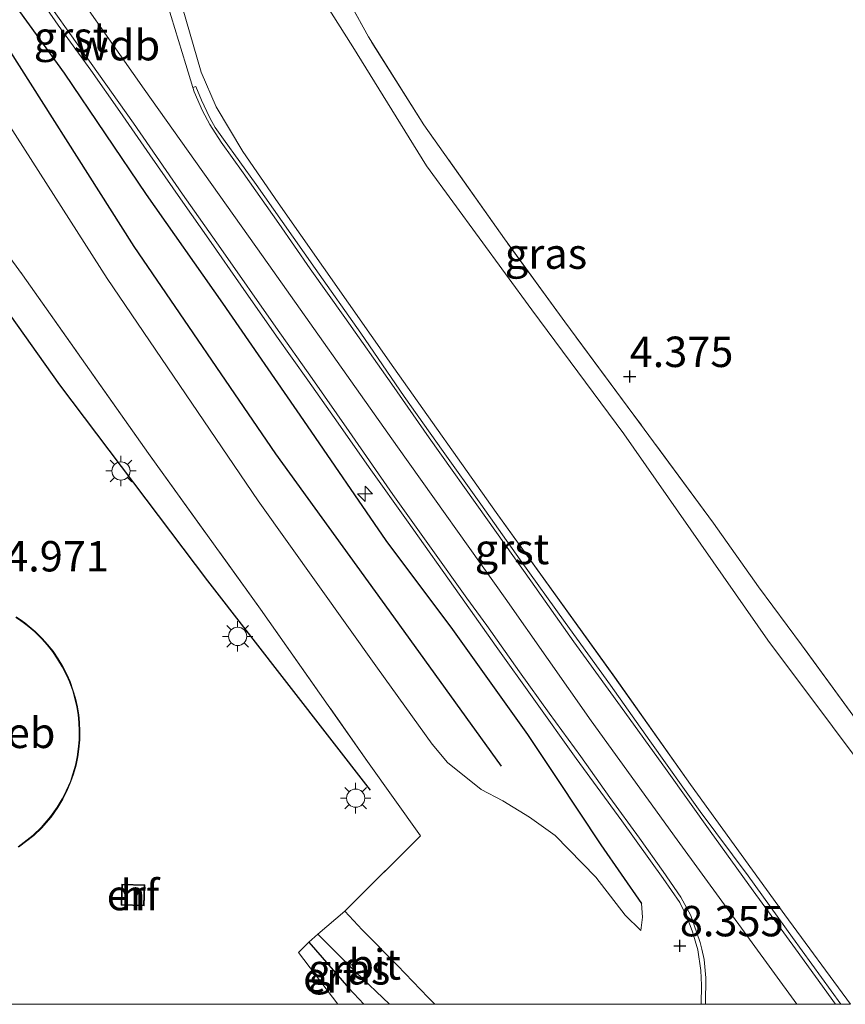
# Model space of a CAD drawing. Units: metres. Extents: x 202628 to 206293, y 474998 to 481251.
# Drawn here: x 205354 to 205422, y 475000 to 475081 of the extents above; entities that cross this region are included whole.
import ezdxf
from ezdxf.enums import TextEntityAlignment as Align

# ---------------------------------------------------------------- set-up
doc = ezdxf.new("R2010")
doc.units = ezdxf.units.M
doc.linetypes.add('IE-TERREINAFSCHEIDING', pattern=[10, 8, -2])
doc.layers.get('0').update_dxf_attribs({"lineweight": 25})
for name, color, linetype, lineweight in [('B-ME-AL-OVERIG-S-B1', 7, 'Continuous', 18), ('B-ME-GW-HOOGTEPUNT-S-B1', 10, 'Continuous', 25), ('B-ME-GW-KRUINLIJN-L-B1', 93, 'Continuous', 18), ('B-ME-GW-TEENLIJN-L-B1', 93, 'Continuous', 18), ('B-ME-IE-GRASLAND-GV-B6', 93, 'Continuous', 18), ('B-ME-IE-GRONDWERKLIJN-GROND_INGERICHT-GV-B6', 253, 'Continuous', 18), ('B-ME-IE-MEUBILAIR_WEGMEUBILAIR-LICHTMAST-S-B1', 8, 'Continuous', 18), ('B-ME-IE-TERREINAFSCHEIDING-DOORGANG-L-B1', 8, 'IE-TERREINAFSCHEIDING-KUNSTMATIG-OPEN', 18), ('B-ME-IE-TERREINAFSCHEIDING-HAAG-L-B1', 10, 'Continuous', 25), ('B-ME-IE-TERREINAFSCHEIDING-RASTERHEKWERK-L-B1', 8, 'IE-TERREINAFSCHEIDING', 18), ('B-ME-KG-KADASTRAAL-DAKRAND-L-B1', 13, 'Continuous', 18), ('B-ME-OG-BEBOUWING-GV-B6', 173, 'Continuous', 18), ('B-ME-OG-BREUK-L-B1', 10, 'Continuous', 25), ('B-ME-VH-VERH_SOORT-BITUMEN-GV-B6', 8, 'IE-TERREINAFSCHEIDING-NATUURLIJK-HOUTWAL', 18), ('B-ME-VH-VERH_SOORT-GV-B6', 8, 'Continuous', 18)]:
    doc.layers.add(name, color=color, linetype=linetype, lineweight=lineweight)
doc.styles.add('NLCS-ISO', font='NLCS-ISO.TTF')
doc.linetypes.add('IE-TERREINAFSCHEIDING-KUNSTMATIG-OPEN', pattern='A,7,-1.5,[67,NLCS.SHX,S=0.75,R=0,X=0,Y=0],-1.5', length=10)
doc.linetypes.add('IE-TERREINAFSCHEIDING-NATUURLIJK-HOUTWAL', pattern='A,7,-1.5,[67,NLCS.SHX,S=0.75,R=45,X=0,Y=0],-1.5,7,-1.5,[70,NLCS.SHX,S=0.75,R=0,X=0,Y=0],-1.5', length=20)

# ---------------------------------------------------------------- blocks, each defined once
blk = doc.blocks.new('d27gz_FeatureWriter_4_41_FMEBLOCK1')
at = {"layer": 'B-ME-VH-VERH_SOORT-BITUMEN-GV-B6'}
for points in [[(48.611, -80.201, 8.411), (48.619, -80.142, 8.413), (48.629, -78.031, 8.4), (48.499, -76.528, 8.458), (48.305, -75.667, 8.482), (48.186, -75.133, 8.497), (47.419, -72.908, 8.484), (46.573, -71.386, 8.486), (45.137, -69.299, 8.505), (43.18, -66.561, 8.513), (40.745, -63.219, 8.525), (38.359, -59.846, 8.559), (35.778, -56.284, 8.603), (33.333, -52.889, 8.668), (30.643, -49.083, 8.623), (29.008, -46.822, 8.64), (26.086, -42.709, 8.614), (22.933, -38.311, 8.64), (19.342, -33.14, 8.644), (16.306, -28.777, 8.666), (13.321, -24.56, 8.605), (8.793, -18.091, 8.588), (5.628, -13.629, 8.607), (1.627, -7.791, 8.614), (-1.854, -2.899, 8.578), (-6.653, 3.881, 8.577)], [(4.414, 1.946, 8.436), (5.907, -2.981, 8.491), (6.497, -4.873, 8.629), (6.605, -5.221, 8.61), (7.284, -6.769, 8.633), (7.879, -7.893, 8.651), (8.827, -9.368, 8.648), (10.638, -11.866, 8.607), (13.558, -16.04, 8.646), (16.138, -19.762, 8.6), (18.986, -23.752, 8.593), (22.832, -29.252, 8.549), (25.921, -33.651, 8.553), (30.714, -40.382, 8.518), (34.27, -45.404, 8.543), (37.8, -50.426, 8.487), (41.635, -55.694, 8.492), (45.458, -61.017, 8.478), (49.007, -65.965, 8.473), (52.538, -70.878, 8.401), (55.994, -75.648, 8.461), (59.292, -80.201, 8.393), (48.611, -80.201, 8.411)]]:
    blk.add_polyline3d(points, dxfattribs=at)
blk = doc.blocks.new('d27gz_FeatureWriter_4_41_FMEBLOCK3')
at = {"layer": 'B-ME-GW-KRUINLIJN-L-B1'}
blk.add_polyline3d([(9.314, -61.689, 8.429), (3.922, -54.348, 8.507), (-3.848, -43.633, 8.532), (-10.069, -34.812, 8.488), (-19.814, -21.266, 8.572), (-28.203, -9.387, 8.616), (-37.728, 4.163, 8.664), (-40.609, 8.391, 8.744), (-42.822, 12.056, 8.711), (-44.031, 14.906, 8.684), (-45.604, 20.315, 8.51), (-47.587, 26.877, 8.28), (-49.998, 33.433, 7.858), (-53.13, 41.869, 6.915), (-55.273, 47.788, 6.402), (-56.41, 51.866, 5.888), (-57.536, 55.73, 5.461), (-58.14, 58.064, 5.218), (-58.26, 59.418, 5.095), (-58.107, 60.881, 4.907), (-57.552, 61.689, 4.898)], dxfattribs=at)
blk = doc.blocks.new('d27gz_FeatureWriter_4_41_FMEBLOCK6')
at = {"layer": 'B-ME-VH-VERH_SOORT-BITUMEN-GV-B6'}
for points in [[(48.611, -80.201, 8.411), (48.619, -80.142, 8.413), (48.629, -78.031, 8.4), (48.499, -76.528, 8.458), (48.305, -75.667, 8.482), (48.186, -75.133, 8.497), (47.419, -72.908, 8.484), (46.573, -71.386, 8.486), (45.137, -69.299, 8.505), (43.18, -66.561, 8.513), (40.745, -63.219, 8.525), (38.359, -59.846, 8.559), (35.778, -56.284, 8.603), (33.333, -52.889, 8.668), (30.643, -49.083, 8.623), (29.008, -46.822, 8.64), (26.086, -42.709, 8.614), (22.933, -38.311, 8.64), (19.342, -33.14, 8.644), (16.306, -28.777, 8.666), (13.321, -24.56, 8.605), (8.793, -18.091, 8.588), (5.628, -13.629, 8.607), (1.627, -7.791, 8.614), (-1.854, -2.899, 8.578), (-6.653, 3.881, 8.577)], [(4.414, 1.946, 8.436), (5.907, -2.981, 8.491), (6.497, -4.873, 8.629), (6.605, -5.221, 8.61), (7.284, -6.769, 8.633), (7.879, -7.893, 8.651), (8.827, -9.368, 8.648), (10.638, -11.866, 8.607), (13.558, -16.04, 8.646), (16.138, -19.762, 8.6), (18.986, -23.752, 8.593), (22.832, -29.252, 8.549), (25.921, -33.651, 8.553), (30.714, -40.382, 8.518), (34.27, -45.404, 8.543), (37.8, -50.426, 8.487), (41.635, -55.694, 8.492), (45.458, -61.017, 8.478), (49.007, -65.965, 8.473), (52.538, -70.878, 8.401), (55.994, -75.648, 8.461), (59.292, -80.201, 8.393), (48.611, -80.201, 8.411)]]:
    blk.add_polyline3d(points, dxfattribs=at)
blk = doc.blocks.new('d27gz_FeatureWriter_4_41_FMEBLOCK8')
at = {"layer": 'B-ME-GW-KRUINLIJN-L-B1'}
blk.add_polyline3d([(9.314, -61.689, 8.429), (3.922, -54.348, 8.507), (-3.848, -43.633, 8.532), (-10.069, -34.812, 8.488), (-19.814, -21.266, 8.572), (-28.203, -9.387, 8.616), (-37.728, 4.163, 8.664), (-40.609, 8.391, 8.744), (-42.822, 12.056, 8.711), (-44.031, 14.906, 8.684), (-45.604, 20.315, 8.51), (-47.587, 26.877, 8.28), (-49.998, 33.433, 7.858), (-53.13, 41.869, 6.915), (-55.273, 47.788, 6.402), (-56.41, 51.866, 5.888), (-57.536, 55.73, 5.461), (-58.14, 58.064, 5.218), (-58.26, 59.418, 5.095), (-58.107, 60.881, 4.907), (-57.552, 61.689, 4.898)], dxfattribs=at)
blk = doc.blocks.new('hecto')
for p, q in [((0, 0.625), (-0.625, 0)), ((0, -0.625), (0, 0.625)), ((-0.625, 0), (0.625, 0)), ((0.625, 0), (0, -0.625))]:
    blk.add_line(p, q)
blk = doc.blocks.new('hoogtepunt')
for p, q in [((-0.5, 0), (0.5, 0)), ((0, 0.5), (0, -0.5))]:
    blk.add_line(p, q)
blk = doc.blocks.new('lantaarnpaal')
for p, q in [((-0.884, 0.884), (-0.53, 0.53)), ((0, 0.75), (0, 1.25)), ((0.53, 0.53), (0.884, 0.884)), ((-0.75, 0), (-1.25, 0)), ((0.75, 0), (1.25, 0)), ((-0.53, -0.53), (-0.884, -0.884)), ((0, -0.75), (0, -1.25)), ((0.53, -0.53), (0.884, -0.884))]:
    blk.add_line(p, q)
blk.add_circle((0, 0), 0.75)

msp = doc.modelspace()

# ---------------------------------------------------------------- linework, layer by layer
at = {"layer": 'B-ME-GW-KRUINLIJN-L-B1'}
for points in [[(205308.097, 475158.628, 8.79), (205308.505, 475157.906, 8.789), (205313.216, 475150.211, 8.756), (205319.416, 475140.791, 8.764), (205327.744, 475128.418, 8.75), (205335.309, 475117.15, 8.783), (205341.237, 475108.611, 8.782), (205348.741, 475097.753, 8.742), (205356.793, 475086.35, 8.713), (205364.605, 475075.208, 8.725), (205374.392, 475061.431, 8.766), (205385.421, 475045.818, 8.761), (205394.256, 475033.377, 8.696), (205401.331, 475023.294, 8.657), (205408.39, 475013.518, 8.644), (205418.229, 475000, 8.549)], [(205308.097, 475158.628, 8.79), (205308.505, 475157.906, 8.789), (205313.216, 475150.211, 8.756), (205319.416, 475140.791, 8.764), (205327.744, 475128.418, 8.75), (205335.309, 475117.15, 8.783), (205341.237, 475108.611, 8.782), (205348.741, 475097.753, 8.742), (205356.793, 475086.35, 8.713), (205364.605, 475075.208, 8.725), (205374.392, 475061.431, 8.766), (205385.421, 475045.818, 8.761), (205394.256, 475033.377, 8.696), (205401.331, 475023.294, 8.657), (205408.39, 475013.518, 8.644), (205418.229, 475000, 8.549)], [(205405.459, 475008.28, 8.147), (205405.557, 475007.169, 8.044), (205405.414, 475006.069, 7.971)]]:
    msp.add_polyline3d(points, dxfattribs=at)
at = {"layer": 'B-ME-GW-TEENLIJN-L-B1'}
msp.add_line((205380.51, 475000, 5.504), (205377.285, 475004.244, 5.406), dxfattribs=at)
msp.add_line((205380.51, 475000, 5.504), (205377.285, 475004.244, 5.406), dxfattribs=at)
for points in [[(205312.975, 475128.157, 5.599), (205317.048, 475122.935, 5.711), (205333.845, 475100.757, 5.622), (205349.118, 475079.067, 5.89), (205361.561, 475059.641, 5.941), (205373.967, 475041.383, 6.03), (205383.781, 475027.636, 6.259), (205388.278, 475021.383, 6.438), (205389.527, 475019.88, 6.565), (205392.291, 475017.646, 6.756), (205394.073, 475016.712, 6.909), (205396.274, 475015.369, 7.087), (205398.366, 475013.877, 7.176), (205401.703, 475010.447, 7.462), (205404.126, 475007.321, 7.729), (205405.414, 475006.069, 7.971)], [(205426.484, 475015.746, 4.95), (205415.833, 475029.919, 4.877), (205404.014, 475046.876, 4.727), (205396.441, 475057.061, 4.876), (205387.798, 475068.902, 4.963), (205381.754, 475078.67, 4.977), (205377.907, 475084.759, 5.076), (205371.665, 475096.32, 5.026), (205365.232, 475107.677, 5.059), (205360.16, 475116.636, 5.009), (205358.012, 475120.98, 4.919), (205357.031, 475122.343, 4.938), (205355.776, 475123.378, 4.898)]]:
    msp.add_polyline3d(points, dxfattribs=at)
at = {"layer": 'B-ME-IE-GRASLAND-GV-B6'}
for points in [[(205315.567, 475136.739, 8.446), (205317.643, 475134.394, 8.375), (205321.945, 475128.523, 8.362), (205325.607, 475123.047, 8.276), (205331.719, 475114.353, 8.351), (205340.388, 475102.042, 8.287), (205346.371, 475093.06, 8.198), (205352.028, 475084.78, 8.088), (205358.023, 475076.514, 8.069), (205364.78, 475066.539, 8.051), (205371.028, 475057.609, 8.093), (205377.703, 475047.972, 8.236), (205384.456, 475038.101, 8.253), (205389.926, 475030.802, 8.214), (205396.093, 475022.16, 8.217), (205398.519, 475018.562, 8.276), (205402.127, 475013.114, 8.252), (205405.459, 475008.28, 8.147)], [(205355.438, 475129.881, 4.757), (205357.072, 475125.07, 4.846), (205361.809, 475116.936, 4.81), (205366.798, 475108.452, 4.828), (205370.193, 475102.854, 4.876), (205374.906, 475094.264, 4.854), (205378.822, 475087.207, 4.872), (205383.024, 475079.495, 4.732), (205387.584, 475072.263, 4.732), (205394.219, 475062.89, 4.652), (205399.159, 475056.087, 4.625), (205404.843, 475048.416, 4.595), (205411.382, 475039.531, 4.597), (205415.091, 475034.313, 4.532), (205418.608, 475029.532, 4.631), (205423.558, 475022.739, 4.725)], [(205355.438, 475129.881, 4.757), (205357.072, 475125.07, 4.846), (205361.809, 475116.936, 4.81), (205366.798, 475108.452, 4.828), (205370.193, 475102.854, 4.876), (205374.906, 475094.264, 4.854), (205378.822, 475087.207, 4.872), (205383.024, 475079.495, 4.732), (205387.584, 475072.263, 4.732), (205394.219, 475062.89, 4.652), (205399.159, 475056.087, 4.625), (205404.843, 475048.416, 4.595), (205411.382, 475039.531, 4.597), (205415.091, 475034.313, 4.532), (205418.608, 475029.532, 4.631), (205423.558, 475022.739, 4.725)], [(205405.459, 475008.28, 8.147), (205405.557, 475007.169, 8.044), (205405.414, 475006.069, 7.971), (205404.126, 475007.321, 7.729), (205401.703, 475010.447, 7.462), (205398.366, 475013.877, 7.176), (205396.274, 475015.369, 7.087), (205394.073, 475016.712, 6.909), (205392.291, 475017.646, 6.756), (205389.527, 475019.88, 6.565), (205388.278, 475021.383, 6.438), (205383.781, 475027.636, 6.259), (205373.967, 475041.383, 6.03), (205361.561, 475059.641, 5.941), (205349.118, 475079.067, 5.89), (205333.845, 475100.757, 5.622), (205317.048, 475122.935, 5.711), (205312.975, 475128.157, 5.599)], [(205349.118, 475079.067, 5.89), (205361.561, 475059.641, 5.941), (205373.967, 475041.383, 6.03), (205383.781, 475027.636, 6.259), (205388.278, 475021.383, 6.438), (205389.527, 475019.88, 6.565), (205392.291, 475017.646, 6.756), (205394.073, 475016.712, 6.909), (205396.274, 475015.369, 7.087), (205398.366, 475013.877, 7.176), (205401.703, 475010.447, 7.462), (205404.126, 475007.321, 7.729), (205405.414, 475006.069, 7.971), (205405.557, 475007.169, 8.044), (205405.459, 475008.28, 8.147), (205402.127, 475013.114, 8.252), (205398.519, 475018.562, 8.276), (205396.093, 475022.16, 8.217), (205389.926, 475030.802, 8.214), (205384.456, 475038.101, 8.253), (205377.703, 475047.972, 8.236), (205371.028, 475057.609, 8.093), (205364.78, 475066.539, 8.051), (205358.023, 475076.514, 8.069), (205352.028, 475084.78, 8.088)], [(205349.118, 475079.067, 5.89), (205361.561, 475059.641, 5.941), (205373.967, 475041.383, 6.03), (205383.781, 475027.636, 6.259), (205388.278, 475021.383, 6.438), (205389.527, 475019.88, 6.565), (205392.291, 475017.646, 6.756), (205394.073, 475016.712, 6.909), (205396.274, 475015.369, 7.087), (205398.366, 475013.877, 7.176), (205401.703, 475010.447, 7.462), (205404.126, 475007.321, 7.729), (205405.414, 475006.069, 7.971), (205405.557, 475007.169, 8.044), (205405.459, 475008.28, 8.147), (205402.127, 475013.114, 8.252), (205398.519, 475018.562, 8.276), (205396.093, 475022.16, 8.217), (205389.926, 475030.802, 8.214), (205384.456, 475038.101, 8.253), (205377.703, 475047.972, 8.236), (205371.028, 475057.609, 8.093), (205364.78, 475066.539, 8.051), (205358.023, 475076.514, 8.069), (205352.028, 475084.78, 8.088)], [(205426.484, 475015.746, 4.95), (205415.833, 475029.919, 4.877), (205404.014, 475046.876, 4.727), (205396.441, 475057.061, 4.876), (205387.798, 475068.902, 4.963), (205381.754, 475078.67, 4.977), (205377.907, 475084.759, 5.076)], [(205377.907, 475084.759, 5.076), (205381.754, 475078.67, 4.977), (205387.798, 475068.902, 4.963), (205396.441, 475057.061, 4.876), (205404.014, 475046.876, 4.727), (205415.833, 475029.919, 4.877), (205426.484, 475015.746, 4.95)], [(205426.484, 475015.746, 4.95), (205415.833, 475029.919, 4.877), (205404.014, 475046.876, 4.727), (205396.441, 475057.061, 4.876), (205387.798, 475068.902, 4.963), (205381.754, 475078.67, 4.977), (205377.907, 475084.759, 5.076)], [(205377.907, 475084.759, 5.076), (205381.754, 475078.67, 4.977), (205387.798, 475068.902, 4.963), (205396.441, 475057.061, 4.876), (205404.014, 475046.876, 4.727), (205415.833, 475029.919, 4.877), (205426.484, 475015.746, 4.95)], [(205388.491, 475000, 6.734), (205387.948, 475000.565, 6.679), (205385.41, 475003.177, 6.388), (205382.526, 475006.125, 6.053), (205381.088, 475007.641, 5.891), (205381.292, 475007.839, 5.896), (205387.298, 475013.849, 6.039), (205382.965, 475019.954, 5.691), (205374.163, 475032.476, 5.582), (205364.97, 475045.25, 5.627), (205354.61, 475059.955, 5.591), (205348.563, 475068.181, 5.56), (205346.395, 475073.721, 5.25), (205339.701, 475083.524, 5.258)], [(205388.491, 475000, 6.734), (205387.948, 475000.565, 6.679), (205385.41, 475003.177, 6.388), (205382.526, 475006.125, 6.053), (205381.088, 475007.641, 5.891), (205381.292, 475007.839, 5.896), (205387.298, 475013.849, 6.039), (205382.965, 475019.954, 5.691), (205374.163, 475032.476, 5.582), (205364.97, 475045.25, 5.627), (205354.61, 475059.955, 5.591), (205348.563, 475068.181, 5.56), (205346.395, 475073.721, 5.25), (205339.701, 475083.524, 5.258)], [(205355.242, 475083.79, 8.51), (205357.537, 475080.46, 8.553), (205360.233, 475076.775, 8.529), (205362.592, 475073.38, 8.595), (205365.068, 475069.797, 8.566), (205367.593, 475066.203, 8.576), (205370.1, 475062.598, 8.613), (205372.548, 475059.104, 8.592), (205375.464, 475054.909, 8.617), (205378.061, 475051.293, 8.644), (205380.21, 475048.226, 8.656), (205383.223, 475043.914, 8.619), (205386.143, 475039.806, 8.615), (205390.616, 475033.5, 8.612), (205393.53, 475029.41, 8.596), (205396.613, 475025.086, 8.567), (205400.108, 475020.198, 8.539), (205403.862, 475015.073, 8.52), (205407.237, 475010.333, 8.479), (205408.605, 475008.363, 8.466), (205409.223, 475007.147, 8.475), (205409.65, 475005.953, 8.49), (205410.093, 475004.466, 8.482), (205410.343, 475002.784, 8.413), (205410.388, 475001.57, 8.382), (205410.364, 475000, 8.331), (205388.491, 475000, 6.734)], [(205355.242, 475083.79, 8.51), (205357.537, 475080.46, 8.553), (205360.233, 475076.775, 8.529), (205362.592, 475073.38, 8.595), (205365.068, 475069.797, 8.566), (205367.593, 475066.203, 8.576), (205370.1, 475062.598, 8.613), (205372.548, 475059.104, 8.592), (205375.464, 475054.909, 8.617), (205378.061, 475051.293, 8.644), (205380.21, 475048.226, 8.656), (205383.223, 475043.914, 8.619), (205386.143, 475039.806, 8.615), (205390.616, 475033.5, 8.612), (205393.53, 475029.41, 8.596), (205396.613, 475025.086, 8.567), (205400.108, 475020.198, 8.539), (205403.862, 475015.073, 8.52), (205407.237, 475010.333, 8.479), (205408.605, 475008.363, 8.466), (205409.223, 475007.147, 8.475), (205409.65, 475005.953, 8.49), (205410.093, 475004.466, 8.482), (205410.343, 475002.784, 8.413), (205410.388, 475001.57, 8.382), (205410.364, 475000, 8.331), (205388.491, 475000, 6.734)], [(205421.85, 475000, 8.421), (205417.87, 475005.501, 8.448), (205414.224, 475010.554, 8.399), (205410.294, 475015.836, 8.467), (205406.155, 475021.655, 8.45), (205402.905, 475026.234, 8.457), (205399.203, 475031.388, 8.476), (205395.499, 475036.525, 8.517), (205392.265, 475041.091, 8.515), (205389.167, 475045.423, 8.569), (205385.96, 475049.959, 8.54), (205382.391, 475055.151, 8.581), (205378.658, 475060.471, 8.627), (205375.941, 475064.324, 8.618), (205373.806, 475067.378, 8.616), (205371.134, 475071.082, 8.586), (205370.448, 475072.062, 8.588), (205370.038, 475072.784, 8.596), (205369.751, 475073.366, 8.58), (205369.32, 475074.287, 8.596), (205368.842, 475075.409, 8.592), (205368.608, 475075.328, 8.629), (205368.019, 475077.219, 8.491), (205366.525, 475082.147, 8.436)], [(205421.85, 475000, 8.421), (205417.87, 475005.501, 8.448), (205414.224, 475010.554, 8.399), (205410.294, 475015.836, 8.467), (205406.155, 475021.655, 8.45), (205402.905, 475026.234, 8.457), (205399.203, 475031.388, 8.476), (205395.499, 475036.525, 8.517), (205392.265, 475041.091, 8.515), (205389.167, 475045.423, 8.569), (205385.96, 475049.959, 8.54), (205382.391, 475055.151, 8.581), (205378.658, 475060.471, 8.627), (205375.941, 475064.324, 8.618), (205373.806, 475067.378, 8.616), (205371.134, 475071.082, 8.586), (205370.448, 475072.062, 8.588), (205370.038, 475072.784, 8.596), (205369.751, 475073.366, 8.58), (205369.32, 475074.287, 8.596), (205368.842, 475075.409, 8.592), (205368.608, 475075.328, 8.629), (205368.019, 475077.219, 8.491), (205366.525, 475082.147, 8.436)], [(205367.724, 475082.004, 8.51), (205369.298, 475076.595, 8.684), (205370.507, 475073.745, 8.711), (205372.719, 475070.08, 8.744), (205375.6, 475065.852, 8.664), (205385.125, 475052.302, 8.616), (205393.515, 475040.423, 8.572), (205403.259, 475026.877, 8.488), (205409.48, 475018.056, 8.532), (205417.251, 475007.341, 8.507), (205422.643, 475000, 8.429), (205421.85, 475000, 8.421)], [(205422.643, 475000, 8.429), (205417.251, 475007.341, 8.507), (205409.48, 475018.056, 8.532), (205403.259, 475026.877, 8.488), (205393.515, 475040.423, 8.572), (205385.125, 475052.302, 8.616), (205375.6, 475065.852, 8.664), (205372.719, 475070.08, 8.744), (205370.507, 475073.745, 8.711), (205369.298, 475076.595, 8.684), (205367.724, 475082.004, 8.51)], [(205367.724, 475082.004, 8.51), (205369.298, 475076.595, 8.684), (205370.507, 475073.745, 8.711), (205372.719, 475070.08, 8.744), (205375.6, 475065.852, 8.664), (205385.125, 475052.302, 8.616), (205393.515, 475040.423, 8.572), (205403.259, 475026.877, 8.488), (205409.48, 475018.056, 8.532), (205417.251, 475007.341, 8.507), (205422.643, 475000, 8.429), (205421.85, 475000, 8.421)], [(205422.643, 475000, 8.429), (205417.251, 475007.341, 8.507), (205409.48, 475018.056, 8.532), (205403.259, 475026.877, 8.488), (205393.515, 475040.423, 8.572), (205385.125, 475052.302, 8.616), (205375.6, 475065.852, 8.664), (205372.719, 475070.08, 8.744), (205370.507, 475073.745, 8.711), (205369.298, 475076.595, 8.684), (205367.724, 475082.004, 8.51)], [(205382.641, 475000, 6.385), (205381.431, 475001.33, 6.252), (205378.128, 475005.107, 5.947), (205378.88, 475005.751, 5.978), (205381.991, 475002.636, 6.301), (205384.764, 475000, 6.579), (205382.641, 475000, 6.385)], [(205382.641, 475000, 6.385), (205381.431, 475001.33, 6.252), (205378.128, 475005.107, 5.947), (205378.88, 475005.751, 5.978), (205381.991, 475002.636, 6.301), (205384.764, 475000, 6.579), (205382.641, 475000, 6.385)]]:
    msp.add_polyline3d(points, dxfattribs=at)
at = {"layer": 'B-ME-IE-GRONDWERKLIJN-GROND_INGERICHT-GV-B6'}
for points in [[(205423.558, 475022.739, 4.725), (205418.608, 475029.532, 4.631), (205415.091, 475034.313, 4.532), (205411.382, 475039.531, 4.597), (205404.843, 475048.416, 4.595), (205399.159, 475056.087, 4.625), (205394.219, 475062.89, 4.652), (205387.584, 475072.263, 4.732), (205383.024, 475079.495, 4.732), (205378.822, 475087.207, 4.872), (205374.906, 475094.264, 4.854), (205370.193, 475102.854, 4.876), (205366.798, 475108.452, 4.828), (205361.809, 475116.936, 4.81), (205357.072, 475125.07, 4.846), (205355.438, 475129.881, 4.757)], [(205423.558, 475022.739, 4.725), (205418.608, 475029.532, 4.631), (205415.091, 475034.313, 4.532), (205411.382, 475039.531, 4.597), (205404.843, 475048.416, 4.595), (205399.159, 475056.087, 4.625), (205394.219, 475062.89, 4.652), (205387.584, 475072.263, 4.732), (205383.024, 475079.495, 4.732), (205378.822, 475087.207, 4.872), (205374.906, 475094.264, 4.854), (205370.193, 475102.854, 4.876), (205366.798, 475108.452, 4.828), (205361.809, 475116.936, 4.81), (205357.072, 475125.07, 4.846), (205355.438, 475129.881, 4.757)], [(205326.529, 475000, 4.946), (205313.834, 475017.963, 4.919), (205301.968, 475034.756, 5.012), (205311.24, 475041.132, 4.932), (205321.238, 475048.351, 5.102), (205326.298, 475051.997, 5.224), (205328.774, 475053.764, 5.139), (205336.171, 475058.987, 5.198), (205342.033, 475063.259, 5.15), (205348.563, 475068.181, 5.56), (205354.61, 475059.955, 5.591), (205364.97, 475045.25, 5.627), (205374.163, 475032.476, 5.582), (205382.965, 475019.954, 5.691), (205387.298, 475013.849, 6.039), (205381.292, 475007.839, 5.896), (205381.088, 475007.641, 5.891), (205378.88, 475005.751, 5.978), (205378.128, 475005.107, 5.947), (205377.285, 475004.244, 5.406), (205380.51, 475000, 5.504), (205326.529, 475000, 4.946)], [(205326.529, 475000, 4.946), (205313.834, 475017.963, 4.919), (205301.968, 475034.756, 5.012), (205311.24, 475041.132, 4.932), (205321.238, 475048.351, 5.102), (205326.298, 475051.997, 5.224), (205328.774, 475053.764, 5.139), (205336.171, 475058.987, 5.198), (205342.033, 475063.259, 5.15), (205348.563, 475068.181, 5.56), (205354.61, 475059.955, 5.591), (205364.97, 475045.25, 5.627), (205374.163, 475032.476, 5.582), (205382.965, 475019.954, 5.691), (205387.298, 475013.849, 6.039), (205381.292, 475007.839, 5.896), (205381.088, 475007.641, 5.891), (205378.88, 475005.751, 5.978), (205378.128, 475005.107, 5.947), (205377.285, 475004.244, 5.406), (205380.51, 475000, 5.504), (205326.529, 475000, 4.946)], [(205354.29, 475012.909, 5.079), (205355.525, 475013.861, 5.079), (205356.184, 475014.495, 5.079), (205356.957, 475015.391, 5.079), (205357.51, 475016.17, 5.079), (205357.917, 475016.849, 5.079), (205358.253, 475017.509, 5.079), (205358.59, 475018.304, 5.079), (205358.803, 475018.919, 5.079), (205359.006, 475019.649, 5.079), (205359.149, 475020.333, 5.079), (205359.244, 475020.97, 5.079), (205359.309, 475021.732, 5.079), (205359.322, 475022.458, 5.079), (205359.291, 475023.157, 5.079), (205359.225, 475023.795, 5.079), (205359.117, 475024.455, 5.079), (205358.96, 475025.146, 5.079), (205358.781, 475025.763, 5.079), (205358.51, 475026.513, 5.079), (205358.266, 475027.076, 5.079), (205357.915, 475027.765, 5.079), (205357.538, 475028.398, 5.079), (205357.116, 475029.011, 5.079), (205356.67, 475029.577, 5.079), (205356.233, 475030.066, 5.079), (205355.641, 475030.646, 5.079), (205355.165, 475031.057, 5.079), (205354.798, 475031.343, 5.079), (205354.489, 475031.566, 5.079), (205354.087, 475031.834, 5.079)], [(205354.29, 475012.909, 5.079), (205355.525, 475013.861, 5.079), (205356.184, 475014.495, 5.079), (205356.957, 475015.391, 5.079), (205357.51, 475016.17, 5.079), (205357.917, 475016.849, 5.079), (205358.253, 475017.509, 5.079), (205358.59, 475018.304, 5.079), (205358.803, 475018.919, 5.079), (205359.006, 475019.649, 5.079), (205359.149, 475020.333, 5.079), (205359.244, 475020.97, 5.079), (205359.309, 475021.732, 5.079), (205359.322, 475022.458, 5.079), (205359.291, 475023.157, 5.079), (205359.225, 475023.795, 5.079), (205359.117, 475024.455, 5.079), (205358.96, 475025.146, 5.079), (205358.781, 475025.763, 5.079), (205358.51, 475026.513, 5.079), (205358.266, 475027.076, 5.079), (205357.915, 475027.765, 5.079), (205357.538, 475028.398, 5.079), (205357.116, 475029.011, 5.079), (205356.67, 475029.577, 5.079), (205356.233, 475030.066, 5.079), (205355.641, 475030.646, 5.079), (205355.165, 475031.057, 5.079), (205354.798, 475031.343, 5.079), (205354.489, 475031.566, 5.079), (205354.087, 475031.834, 5.079)], [(205364.656, 475009.812, 4.952), (205362.774, 475009.872, 4.952), (205362.717, 475008.151, 4.952), (205364.6, 475008.091, 4.952), (205364.656, 475009.812, 4.952)], [(205364.656, 475009.812, 4.952), (205362.774, 475009.872, 4.952), (205362.717, 475008.151, 4.952), (205364.6, 475008.091, 4.952), (205364.656, 475009.812, 4.952)], [(205380.51, 475000, 5.504), (205377.285, 475004.244, 5.406), (205378.128, 475005.107, 5.947), (205381.431, 475001.33, 6.252), (205382.641, 475000, 6.385), (205380.51, 475000, 5.504)], [(205380.51, 475000, 5.504), (205377.285, 475004.244, 5.406), (205378.128, 475005.107, 5.947), (205381.431, 475001.33, 6.252), (205382.641, 475000, 6.385), (205380.51, 475000, 5.504)]]:
    msp.add_polyline3d(points, dxfattribs=at)
at = {"layer": 'B-ME-IE-TERREINAFSCHEIDING-DOORGANG-L-B1'}
msp.add_polyline3d([(205381.088, 475007.641, 5.891), (205378.88, 475005.751, 5.978), (205378.128, 475005.107, 5.947)], dxfattribs=at)
at = {"layer": 'B-ME-IE-TERREINAFSCHEIDING-HAAG-L-B1'}
for points in [[(205313.846, 475138.269, 8.455), (205315.567, 475136.739, 8.446), (205317.643, 475134.394, 8.375), (205321.945, 475128.523, 8.362), (205325.607, 475123.047, 8.276), (205331.719, 475114.353, 8.351), (205340.388, 475102.042, 8.287), (205346.371, 475093.06, 8.198), (205352.028, 475084.78, 8.088), (205358.023, 475076.514, 8.069), (205364.78, 475066.539, 8.051), (205371.028, 475057.609, 8.093), (205377.703, 475047.972, 8.236), (205384.456, 475038.101, 8.253), (205389.926, 475030.802, 8.214), (205396.093, 475022.16, 8.217), (205398.519, 475018.562, 8.276), (205402.127, 475013.114, 8.252), (205405.459, 475008.28, 8.147)], [(205378.128, 475005.107, 5.947), (205381.431, 475001.33, 6.252), (205382.641, 475000, 6.385)], [(205378.128, 475005.107, 5.947), (205381.431, 475001.33, 6.252), (205382.641, 475000, 6.385)]]:
    msp.add_polyline3d(points, dxfattribs=at)
at = {"layer": 'B-ME-IE-TERREINAFSCHEIDING-RASTERHEKWERK-L-B1'}
msp.add_line((205378.128, 475005.107, 5.947), (205377.285, 475004.244, 5.406), dxfattribs=at)
for points in [[(205440.167, 475000, 5.644), (205439.215, 475001.758, 5.35), (205438.854, 475002.244, 5.29), (205435.744, 475006.449, 4.865), (205431.939, 475011.43, 4.81), (205427.848, 475016.847, 4.756), (205423.558, 475022.739, 4.725), (205418.608, 475029.532, 4.631), (205415.091, 475034.313, 4.532), (205411.382, 475039.531, 4.597), (205404.843, 475048.416, 4.595), (205399.159, 475056.087, 4.625), (205394.219, 475062.89, 4.652), (205387.584, 475072.263, 4.732), (205383.024, 475079.495, 4.732), (205378.822, 475087.207, 4.872), (205374.906, 475094.264, 4.854), (205370.193, 475102.854, 4.876), (205366.798, 475108.452, 4.828), (205361.809, 475116.936, 4.81), (205357.072, 475125.07, 4.846)], [(205440.167, 475000, 5.644), (205439.215, 475001.758, 5.35), (205438.854, 475002.244, 5.29), (205435.744, 475006.449, 4.865), (205431.939, 475011.43, 4.81), (205427.848, 475016.847, 4.756), (205423.558, 475022.739, 4.725), (205418.608, 475029.532, 4.631), (205415.091, 475034.313, 4.532), (205411.382, 475039.531, 4.597), (205404.843, 475048.416, 4.595), (205399.159, 475056.087, 4.625), (205394.219, 475062.89, 4.652), (205387.584, 475072.263, 4.732), (205383.024, 475079.495, 4.732), (205378.822, 475087.207, 4.872), (205374.906, 475094.264, 4.854), (205370.193, 475102.854, 4.876), (205366.798, 475108.452, 4.828), (205361.809, 475116.936, 4.81), (205357.072, 475125.07, 4.846)], [(205301.968, 475034.756, 5.012), (205311.24, 475041.132, 4.932), (205321.238, 475048.351, 5.102), (205326.298, 475051.997, 5.224), (205328.774, 475053.764, 5.139), (205336.171, 475058.987, 5.198), (205342.033, 475063.259, 5.15), (205348.563, 475068.181, 5.56), (205354.61, 475059.955, 5.591), (205364.97, 475045.25, 5.627), (205374.163, 475032.476, 5.582), (205382.965, 475019.954, 5.691), (205387.298, 475013.849, 6.039), (205381.292, 475007.839, 5.896), (205381.088, 475007.641, 5.891)]]:
    msp.add_polyline3d(points, dxfattribs=at)
at = {"layer": 'B-ME-KG-KADASTRAAL-DAKRAND-L-B1'}
for points in [[(205354.06, 475031.792, 10.053), (205354.461, 475031.525, 10.054), (205354.768, 475031.303, 10.055)], [(205354.768, 475031.303, 10.055), (205355.133, 475031.018, 10.057), (205355.607, 475030.609, 10.059), (205356.196, 475030.031, 10.062), (205356.631, 475029.544, 10.064), (205357.076, 475028.981, 10.067), (205357.496, 475028.371, 10.07), (205357.872, 475027.741, 10.073), (205358.22, 475027.055, 10.076), (205358.463, 475026.495, 10.078), (205358.733, 475025.748, 10.081), (205358.912, 475025.133, 10.084), (205359.068, 475024.445, 10.087), (205359.175, 475023.788, 10.09), (205359.241, 475023.153, 10.092), (205359.272, 475022.457, 10.095), (205359.259, 475021.735, 10.098), (205359.194, 475020.976, 10.101), (205359.1, 475020.341, 10.103), (205358.958, 475019.661, 10.106), (205358.755, 475018.934, 10.108), (205358.543, 475018.322, 10.11), (205358.208, 475017.531, 10.113), (205357.873, 475016.873, 10.115), (205357.468, 475016.197, 10.118), (205356.918, 475015.422, 10.12), (205356.148, 475014.529, 10.123), (205355.492, 475013.899, 10.125), (205354.262, 475012.951, 10.127)], [(205364.552, 475008.143, 7.121), (205362.769, 475008.199, 7.217), (205362.822, 475009.82, 7.248), (205364.605, 475009.764, 7.152), (205364.552, 475008.143, 7.121)]]:
    msp.add_polyline3d(points, dxfattribs=at)
at = {"layer": 'B-ME-OG-BEBOUWING-GV-B6'}
for points in [[(205354.087, 475031.834, 5.079), (205354.489, 475031.566, 5.079), (205354.798, 475031.343, 5.079)], [(205354.798, 475031.343, 5.079), (205355.165, 475031.057, 5.079), (205355.641, 475030.646, 5.079), (205356.233, 475030.066, 5.079), (205356.67, 475029.577, 5.079), (205357.116, 475029.011, 5.079), (205357.538, 475028.398, 5.079), (205357.915, 475027.765, 5.079), (205358.266, 475027.076, 5.079), (205358.51, 475026.513, 5.079), (205358.781, 475025.763, 5.079), (205358.96, 475025.146, 5.079), (205359.117, 475024.455, 5.079), (205359.225, 475023.795, 5.079), (205359.291, 475023.157, 5.079), (205359.322, 475022.458, 5.079), (205359.309, 475021.732, 5.079), (205359.244, 475020.97, 5.079), (205359.149, 475020.333, 5.079), (205359.006, 475019.649, 5.079), (205358.803, 475018.919, 5.079), (205358.59, 475018.304, 5.079), (205358.253, 475017.509, 5.079), (205357.917, 475016.849, 5.079), (205357.51, 475016.17, 5.079), (205356.957, 475015.391, 5.079), (205356.184, 475014.495, 5.079), (205355.525, 475013.861, 5.079), (205354.29, 475012.909, 5.079)], [(205364.6, 475008.091, 4.952), (205362.717, 475008.151, 4.952), (205362.774, 475009.872, 4.952), (205364.656, 475009.812, 4.952), (205364.6, 475008.091, 4.952)]]:
    msp.add_polyline3d(points, dxfattribs=at)
at = {"layer": 'B-ME-OG-BREUK-L-B1'}
for points in [[(205393.96, 475019.561, 7.142), (205384.762, 475032.338, 7.116), (205375.421, 475045.232, 6.928), (205363.79, 475062.269, 6.67), (205351.618, 475081.399, 6.739), (205341.028, 475095.829, 6.602), (205330.262, 475110.898, 6.636), (205322.638, 475121.688, 6.67), (205318.095, 475128.192, 6.893)], [(205383.204, 475017.602, 5.29), (205369.837, 475034.792, 5.16), (205357.687, 475050.908, 4.84), (205347.673, 475064.955, 5.028)]]:
    msp.add_polyline3d(points, dxfattribs=at)
at = {"layer": 'B-ME-VH-VERH_SOORT-BITUMEN-GV-B6'}
msp.add_polyline3d([(205384.764, 475000, 6.579), (205381.991, 475002.636, 6.301), (205378.88, 475005.751, 5.978), (205381.088, 475007.641, 5.891), (205382.526, 475006.125, 6.053), (205385.41, 475003.177, 6.388), (205387.948, 475000.565, 6.679), (205388.491, 475000, 6.734), (205384.764, 475000, 6.579)], dxfattribs=at)
msp.add_polyline3d([(205384.764, 475000, 6.579), (205381.991, 475002.636, 6.301), (205378.88, 475005.751, 5.978), (205381.088, 475007.641, 5.891), (205382.526, 475006.125, 6.053), (205385.41, 475003.177, 6.388), (205387.948, 475000.565, 6.679), (205388.491, 475000, 6.734), (205384.764, 475000, 6.579)], dxfattribs=at)
at = {"layer": 'B-ME-VH-VERH_SOORT-GV-B6'}
for points in [[(205355.458, 475084.081, 8.577), (205360.257, 475077.301, 8.578), (205363.738, 475072.41, 8.614), (205367.74, 475066.572, 8.607), (205370.905, 475062.109, 8.588), (205375.433, 475055.641, 8.605), (205378.417, 475051.424, 8.666), (205381.453, 475047.061, 8.644), (205385.044, 475041.889, 8.64), (205388.197, 475037.492, 8.614), (205391.119, 475033.379, 8.64), (205392.754, 475031.118, 8.623), (205395.444, 475027.312, 8.668), (205397.889, 475023.917, 8.603), (205400.47, 475020.354, 8.559), (205402.856, 475016.982, 8.525), (205405.291, 475013.64, 8.513), (205407.248, 475010.902, 8.505), (205408.685, 475008.815, 8.486), (205409.53, 475007.293, 8.484), (205410.297, 475005.068, 8.497), (205410.417, 475004.534, 8.482), (205410.61, 475003.672, 8.458), (205410.741, 475002.17, 8.4), (205410.731, 475000.058, 8.413), (205410.723, 475000, 8.411), (205410.364, 475000, 8.331)], [(205355.458, 475084.081, 8.577), (205360.257, 475077.301, 8.578), (205363.738, 475072.41, 8.614), (205367.74, 475066.572, 8.607), (205370.905, 475062.109, 8.588), (205375.433, 475055.641, 8.605), (205378.417, 475051.424, 8.666), (205381.453, 475047.061, 8.644), (205385.044, 475041.889, 8.64), (205388.197, 475037.492, 8.614), (205391.119, 475033.379, 8.64), (205392.754, 475031.118, 8.623), (205395.444, 475027.312, 8.668), (205397.889, 475023.917, 8.603), (205400.47, 475020.354, 8.559), (205402.856, 475016.982, 8.525), (205405.291, 475013.64, 8.513), (205407.248, 475010.902, 8.505), (205408.685, 475008.815, 8.486), (205409.53, 475007.293, 8.484), (205410.297, 475005.068, 8.497), (205410.417, 475004.534, 8.482), (205410.61, 475003.672, 8.458), (205410.741, 475002.17, 8.4), (205410.731, 475000.058, 8.413), (205410.723, 475000, 8.411), (205410.364, 475000, 8.331)], [(205410.364, 475000, 8.331), (205410.388, 475001.57, 8.382), (205410.343, 475002.784, 8.413), (205410.093, 475004.466, 8.482), (205409.65, 475005.953, 8.49), (205409.223, 475007.147, 8.475), (205408.605, 475008.363, 8.466), (205407.237, 475010.333, 8.479), (205403.862, 475015.073, 8.52), (205400.108, 475020.198, 8.539), (205396.613, 475025.086, 8.567), (205393.53, 475029.41, 8.596), (205390.616, 475033.5, 8.612), (205386.143, 475039.806, 8.615), (205383.223, 475043.914, 8.619), (205380.21, 475048.226, 8.656), (205378.061, 475051.293, 8.644), (205375.464, 475054.909, 8.617), (205372.548, 475059.104, 8.592), (205370.1, 475062.598, 8.613), (205367.593, 475066.203, 8.576), (205365.068, 475069.797, 8.566), (205362.592, 475073.38, 8.595), (205360.233, 475076.775, 8.529), (205357.537, 475080.46, 8.553), (205355.242, 475083.79, 8.51)], [(205410.364, 475000, 8.331), (205410.388, 475001.57, 8.382), (205410.343, 475002.784, 8.413), (205410.093, 475004.466, 8.482), (205409.65, 475005.953, 8.49), (205409.223, 475007.147, 8.475), (205408.605, 475008.363, 8.466), (205407.237, 475010.333, 8.479), (205403.862, 475015.073, 8.52), (205400.108, 475020.198, 8.539), (205396.613, 475025.086, 8.567), (205393.53, 475029.41, 8.596), (205390.616, 475033.5, 8.612), (205386.143, 475039.806, 8.615), (205383.223, 475043.914, 8.619), (205380.21, 475048.226, 8.656), (205378.061, 475051.293, 8.644), (205375.464, 475054.909, 8.617), (205372.548, 475059.104, 8.592), (205370.1, 475062.598, 8.613), (205367.593, 475066.203, 8.576), (205365.068, 475069.797, 8.566), (205362.592, 475073.38, 8.595), (205360.233, 475076.775, 8.529), (205357.537, 475080.46, 8.553), (205355.242, 475083.79, 8.51)], [(205421.403, 475000, 8.393), (205418.106, 475004.553, 8.461), (205414.65, 475009.323, 8.401), (205411.119, 475014.236, 8.473), (205407.569, 475019.184, 8.478), (205403.747, 475024.506, 8.492), (205399.911, 475029.775, 8.487), (205396.382, 475034.797, 8.543), (205392.825, 475039.819, 8.518), (205388.032, 475046.55, 8.553), (205384.943, 475050.949, 8.549), (205381.097, 475056.449, 8.593), (205378.249, 475060.438, 8.6), (205375.67, 475064.161, 8.646), (205372.749, 475068.335, 8.607), (205370.939, 475070.833, 8.648), (205369.99, 475072.308, 8.651), (205369.395, 475073.432, 8.633), (205368.717, 475074.98, 8.61), (205368.608, 475075.328, 8.629), (205368.842, 475075.409, 8.592), (205369.32, 475074.287, 8.596), (205369.751, 475073.366, 8.58), (205370.038, 475072.784, 8.596), (205370.448, 475072.062, 8.588), (205371.134, 475071.082, 8.586), (205373.806, 475067.378, 8.616), (205375.941, 475064.324, 8.618), (205378.658, 475060.471, 8.627), (205382.391, 475055.151, 8.581), (205385.96, 475049.959, 8.54), (205389.167, 475045.423, 8.569), (205392.265, 475041.091, 8.515), (205395.499, 475036.525, 8.517), (205399.203, 475031.388, 8.476), (205402.905, 475026.234, 8.457), (205406.155, 475021.655, 8.45), (205410.294, 475015.836, 8.467), (205414.224, 475010.554, 8.399), (205417.87, 475005.501, 8.448), (205421.85, 475000, 8.421), (205421.403, 475000, 8.393)], [(205421.403, 475000, 8.393), (205418.106, 475004.553, 8.461), (205414.65, 475009.323, 8.401), (205411.119, 475014.236, 8.473), (205407.569, 475019.184, 8.478), (205403.747, 475024.506, 8.492), (205399.911, 475029.775, 8.487), (205396.382, 475034.797, 8.543), (205392.825, 475039.819, 8.518), (205388.032, 475046.55, 8.553), (205384.943, 475050.949, 8.549), (205381.097, 475056.449, 8.593), (205378.249, 475060.438, 8.6), (205375.67, 475064.161, 8.646), (205372.749, 475068.335, 8.607), (205370.939, 475070.833, 8.648), (205369.99, 475072.308, 8.651), (205369.395, 475073.432, 8.633), (205368.717, 475074.98, 8.61), (205368.608, 475075.328, 8.629), (205368.842, 475075.409, 8.592), (205369.32, 475074.287, 8.596), (205369.751, 475073.366, 8.58), (205370.038, 475072.784, 8.596), (205370.448, 475072.062, 8.588), (205371.134, 475071.082, 8.586), (205373.806, 475067.378, 8.616), (205375.941, 475064.324, 8.618), (205378.658, 475060.471, 8.627), (205382.391, 475055.151, 8.581), (205385.96, 475049.959, 8.54), (205389.167, 475045.423, 8.569), (205392.265, 475041.091, 8.515), (205395.499, 475036.525, 8.517), (205399.203, 475031.388, 8.476), (205402.905, 475026.234, 8.457), (205406.155, 475021.655, 8.45), (205410.294, 475015.836, 8.467), (205414.224, 475010.554, 8.399), (205417.87, 475005.501, 8.448), (205421.85, 475000, 8.421), (205421.403, 475000, 8.393)]]:
    msp.add_polyline3d(points, dxfattribs=at)

# ---------------------------------------------------------------- block references
at = {"layer": 'B-ME-AL-OVERIG-S-B1', "rotation": 90}
msp.add_blockref('hecto', (205382.747, 475041.951, 8.531), dxfattribs=at)
at = {"layer": 'B-ME-GW-HOOGTEPUNT-S-B1', "rotation": 90}
for p in [(205404.494, 475051.587, 4.375), (205404.494, 475051.587, 4.375), (205408.617, 475004.805, 8.355), (205408.617, 475004.805, 8.355)]:
    msp.add_blockref('hoogtepunt', p, dxfattribs=at)
at = {"layer": 'B-ME-GW-KRUINLIJN-L-B1'}
for name in ['d27gz_FeatureWriter_4_41_FMEBLOCK3', 'd27gz_FeatureWriter_4_41_FMEBLOCK8']:
    msp.add_blockref(name, (205413.329, 475061.689), dxfattribs=at)
at = {"layer": 'B-ME-IE-MEUBILAIR_WEGMEUBILAIR-LICHTMAST-S-B1', "rotation": 90}
for p in [(205362.695, 475043.825, 4.833), (205372.283, 475030.232, 4.897), (205381.979, 475016.94, 5.202)]:
    msp.add_blockref('lantaarnpaal', p, dxfattribs=at)
at = {"layer": 'B-ME-VH-VERH_SOORT-BITUMEN-GV-B6'}
for name in ['d27gz_FeatureWriter_4_41_FMEBLOCK1', 'd27gz_FeatureWriter_4_41_FMEBLOCK6']:
    msp.add_blockref(name, (205362.111, 475080.201), dxfattribs=at)

# ---------------------------------------------------------------- texts
at = {"layer": 'B-ME-GW-HOOGTEPUNT-S-B1', "ltscale": 0.2, "style": 'NLCS-ISO'}
for s, p in [('4.375', (205404.494, 475051.587, 4.375)), ('4.375', (205404.494, 475051.587, 4.375)), ('4.971', (205353.184, 475034.788, 4.971)), ('4.971', (205353.184, 475034.788, 4.971)), ('8.355', (205408.617, 475004.805, 8.355)), ('8.355', (205408.617, 475004.805, 8.355))]:
    msp.add_text(s, height=2.5, dxfattribs=at).set_placement(p, align=Align.BOTTOM_LEFT)
at = {"layer": 'B-ME-GW-KRUINLIJN-L-B1', "ltscale": 0.2, "style": 'NLCS-ISO'}
msp.add_text('wdb', height=2.5, dxfattribs=at).set_placement((205362.435, 475078.818), align=Align.MIDDLE_CENTER)
msp.add_text('wdb', height=2.5, dxfattribs=at).set_placement((205362.435, 475078.818), align=Align.MIDDLE_CENTER)
at = {"layer": 'B-ME-IE-GRASLAND-GV-B6', "ltscale": 0.2, "style": 'NLCS-ISO'}
for p in [(205397.618, 475061.689), (205397.618, 475061.689), (205381.446, 475002.875), (205381.446, 475002.875)]:
    msp.add_text('gras', height=2.5, dxfattribs=at).set_placement(p, align=Align.MIDDLE_CENTER)
at = {"layer": 'B-ME-IE-GRONDWERKLIJN-GROND_INGERICHT-GV-B6', "ltscale": 0.2, "style": 'NLCS-ISO'}
for p in [(205363.687, 475008.981), (205363.687, 475008.981), (205379.823, 475002.215), (205379.823, 475002.215)]:
    msp.add_text('erf', height=2.5, dxfattribs=at).set_placement(p, align=Align.MIDDLE_CENTER)
at = {"layer": 'B-ME-OG-BEBOUWING-GV-B6', "ltscale": 0.2, "style": 'NLCS-ISO'}
for s, p in [('kantoorgeb', (205348.036, 475022.308)), ('h', (205363.687, 475008.981))]:
    msp.add_text(s, height=2.5, dxfattribs=at).set_placement(p, align=Align.MIDDLE_CENTER)
at = {"layer": 'B-ME-VH-VERH_SOORT-BITUMEN-GV-B6', "ltscale": 0.2, "style": 'NLCS-ISO'}
msp.add_text('bit', height=2.5, dxfattribs=at).set_placement((205383.545, 475003.277), align=Align.MIDDLE_CENTER)
msp.add_text('bit', height=2.5, dxfattribs=at).set_placement((205383.545, 475003.277), align=Align.MIDDLE_CENTER)
at = {"layer": 'B-ME-VH-VERH_SOORT-GV-B6', "ltscale": 0.2, "style": 'NLCS-ISO'}
for p in [(205358.595, 475079.493), (205358.595, 475079.493), (205394.827, 475037.412), (205394.827, 475037.412)]:
    msp.add_text('grst', height=2.5, dxfattribs=at).set_placement(p, align=Align.MIDDLE_CENTER)

doc.saveas('drawing.dxf')
